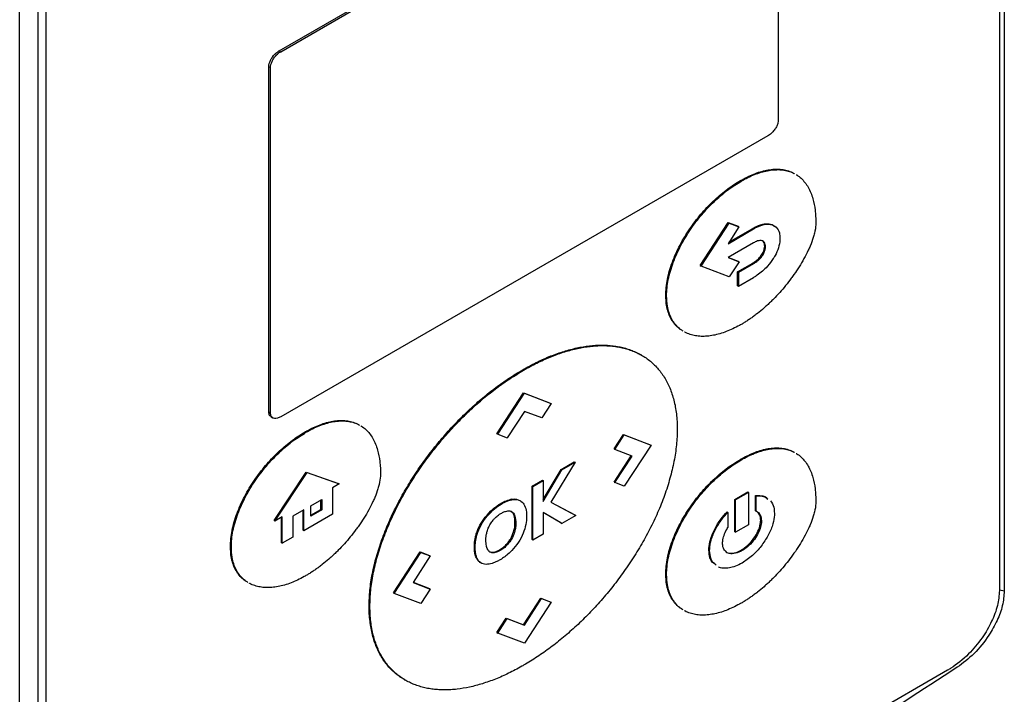
# Model space of a CAD drawing. Extents: x 0.4 to 10.6, y 0.4 to 8.1.
# Drawn here: x 2.5 to 2.6, y 5 to 5.1 of the extents above; entities that cross this region are included whole.
import ezdxf

# ---------------------------------------------------------------- set-up
doc = ezdxf.new("R2010")
doc.units = 0
doc.linetypes.add('SLD-SOLID', pattern=[0])
doc.layers.get('0').update_dxf_attribs({"linetype": 'CONTINUOUS'})

msp = doc.modelspace()

# ---------------------------------------------------------------- linework, layer by layer
at = {"color": 7, "linetype": 'SLD-SOLID'}
for p, q in [((2.63036, 5.14232), (2.63036, 5.00608)), ((2.62984, 5.13953), (2.62984, 5.00612)), ((2.55264, 5.06401), (2.60485, 5.09416)), ((2.55281, 5.06391), (2.60503, 5.09405)), ((2.60614, 5.09363), (2.60614, 5.0566)), ((2.52482, 4.94515), (2.52482, 5.08139)), ((2.52676, 5.08105), (2.52676, 4.94764)), ((2.52765, 4.94713), (2.52765, 5.08054)), ((2.55264, 5.06401), (2.55281, 5.06391)), ((2.55153, 5.02528), (2.55153, 5.0623)), ((2.55153, 5.0623), (2.5517, 5.0622)), ((2.5517, 5.02517), (2.5517, 5.0622)), ((2.60503, 5.05489), (2.55281, 5.02475)), ((2.60208, 5.05008), (2.60217, 5.05003)), ((2.59778, 5.04097), (2.60078, 5.04558)), ((2.59787, 5.04092), (2.60087, 5.04553)), ((2.60192, 5.04513), (2.60075, 5.04332)), ((2.60075, 5.04332), (2.60349, 5.0449)), ((2.60078, 5.04558), (2.60183, 5.04518)), ((2.60078, 5.04558), (2.60087, 5.04553)), ((2.60085, 5.04348), (2.6034, 5.04496)), ((2.60087, 5.04553), (2.60192, 5.04513)), ((2.60183, 5.04518), (2.60192, 5.04513)), ((2.6034, 5.04496), (2.60349, 5.0449)), ((2.60349, 5.04341), (2.60077, 5.04184)), ((2.60468, 5.04307), (2.60477, 5.04302)), ((2.60077, 5.04184), (2.60193, 5.04139)), ((2.60079, 5.04185), (2.60184, 5.04145)), ((2.60438, 5.04215), (2.60447, 5.0421)), ((2.59778, 5.04097), (2.59787, 5.04092)), ((2.60087, 5.03977), (2.59787, 5.04092)), ((2.60193, 5.04139), (2.60087, 5.03977)), ((2.60177, 5.0403), (2.6034, 5.04124)), ((2.60184, 5.04145), (2.60193, 5.04139)), ((2.60186, 5.04025), (2.60349, 5.04119)), ((2.6034, 5.04124), (2.60349, 5.04119)), ((2.60177, 5.03881), (2.60177, 5.0403)), ((2.60186, 5.04025), (2.60177, 5.0403)), ((2.60186, 5.04025), (2.60186, 5.03876)), ((2.60186, 5.03876), (2.60349, 5.0397)), ((2.60177, 5.03881), (2.60186, 5.03876)), ((2.59408, 5.03778), (2.59417, 5.03773)), ((2.5915, 5.03135), (2.59141, 5.0314)), ((2.57875, 5.0298), (2.57884, 5.02975)), ((2.57597, 5.02293), (2.57883, 5.02733)), ((2.57606, 5.02288), (2.57892, 5.02728)), ((2.57883, 5.02733), (2.58169, 5.02623)), ((2.57883, 5.02733), (2.57892, 5.02728)), ((2.57892, 5.02728), (2.58178, 5.02618)), ((2.58178, 5.02618), (2.58078, 5.02463)), ((2.58169, 5.02623), (2.58178, 5.02618)), ((2.55153, 5.02528), (2.5517, 5.02517)), ((2.57893, 5.02534), (2.57707, 5.02249)), ((2.58078, 5.02463), (2.57893, 5.02534)), ((2.55178, 5.02474), (2.55196, 5.02464)), ((2.55551, 5.02309), (2.55542, 5.02314)), ((2.57606, 5.02288), (2.57597, 5.02293)), ((2.57606, 5.02288), (2.57707, 5.02249)), ((2.58853, 5.02131), (2.58954, 5.02286)), ((2.58862, 5.02126), (2.58963, 5.02281)), ((2.58954, 5.02286), (2.59241, 5.02176)), ((2.58954, 5.02286), (2.58963, 5.02281)), ((2.58963, 5.02281), (2.5925, 5.02171)), ((2.5925, 5.02171), (2.58963, 5.01731)), ((2.59241, 5.02176), (2.5925, 5.02171)), ((2.58853, 5.02131), (2.58862, 5.02126)), ((2.58854, 5.01775), (2.59038, 5.02058)), ((2.59048, 5.02054), (2.58862, 5.02126)), ((2.58435, 5.01988), (2.58177, 5.01561)), ((2.58285, 5.01912), (2.58426, 5.01993)), ((2.58294, 5.01907), (2.58435, 5.01988)), ((2.58426, 5.01993), (2.58435, 5.01988)), ((2.58863, 5.0177), (2.59048, 5.02054)), ((2.60208, 5.02019), (2.60217, 5.02014)), ((2.55209, 5.01362), (2.55554, 5.01883)), ((2.55218, 5.01357), (2.55563, 5.01878)), ((2.55554, 5.01883), (2.55899, 5.01761)), ((2.55554, 5.01883), (2.55563, 5.01878)), ((2.55563, 5.01878), (2.55908, 5.01756)), ((2.58095, 5.0159), (2.58285, 5.01912)), ((2.58095, 5.01569), (2.58294, 5.01907)), ((2.58285, 5.01912), (2.58294, 5.01907)), ((2.55908, 5.01756), (2.55836, 5.01714)), ((2.55908, 5.01756), (2.55899, 5.01761)), ((2.57975, 5.01733), (2.58086, 5.01797)), ((2.57984, 5.01728), (2.58095, 5.01792)), ((2.58086, 5.01797), (2.58095, 5.01792)), ((2.58095, 5.01792), (2.58095, 5.01569)), ((2.58854, 5.01775), (2.58863, 5.0177)), ((2.58963, 5.01731), (2.58863, 5.0177)), ((2.55836, 5.01714), (2.55836, 5.01431)), ((2.57975, 5.01159), (2.57975, 5.01733)), ((2.57984, 5.01728), (2.57975, 5.01733)), ((2.57984, 5.01153), (2.57984, 5.01728)), ((2.60147, 5.0159), (2.60286, 5.0167)), ((2.60295, 5.01665), (2.60156, 5.01585)), ((2.60295, 5.01665), (2.60286, 5.0167)), ((2.60295, 5.01665), (2.60295, 5.01318)), ((2.55603, 5.01521), (2.5572, 5.01589)), ((2.55711, 5.01483), (2.55711, 5.01584)), ((2.5572, 5.01589), (2.5572, 5.01478)), ((2.57757, 5.01586), (2.57748, 5.01591)), ((2.57834, 5.01583), (2.57843, 5.01578)), ((2.58177, 5.01561), (2.58434, 5.01423)), ((2.58177, 5.01561), (2.58443, 5.01418)), ((2.60147, 5.01243), (2.60147, 5.0159)), ((2.60147, 5.0159), (2.60156, 5.01585)), ((2.60156, 5.01238), (2.60156, 5.01585)), ((2.60369, 5.01468), (2.60369, 5.01632)), ((2.60369, 5.01632), (2.60378, 5.01627)), ((2.60378, 5.01463), (2.60378, 5.01627)), ((2.55529, 5.01479), (2.55411, 5.01411)), ((2.55521, 5.01259), (2.55521, 5.01474)), ((2.55529, 5.01254), (2.55529, 5.01479)), ((2.55836, 5.01431), (2.55529, 5.01254)), ((2.55603, 5.0141), (2.55603, 5.01521)), ((2.55603, 5.0142), (2.55711, 5.01483)), ((2.5572, 5.01478), (2.55603, 5.0141)), ((2.55711, 5.01483), (2.5572, 5.01478)), ((2.57529, 5.01463), (2.57538, 5.01458)), ((2.57749, 5.01463), (2.57758, 5.01457)), ((2.58293, 5.01332), (2.58095, 5.01451)), ((2.58095, 5.01451), (2.58095, 5.01218)), ((2.58284, 5.01337), (2.58095, 5.0145)), ((2.58434, 5.01423), (2.58443, 5.01418)), ((2.60064, 5.01456), (2.60073, 5.01451)), ((2.60073, 5.01451), (2.60073, 5.01287)), ((2.60369, 5.01468), (2.60378, 5.01463)), ((2.55209, 5.01362), (2.55218, 5.01357)), ((2.55297, 5.01403), (2.55218, 5.01357)), ((2.55289, 5.01125), (2.55289, 5.01398)), ((2.55297, 5.0112), (2.55297, 5.01403)), ((2.55411, 5.01411), (2.55411, 5.01185)), ((2.57791, 5.01337), (2.578, 5.01332)), ((2.58284, 5.01337), (2.58293, 5.01332)), ((2.58443, 5.01418), (2.58293, 5.01332)), ((2.60295, 5.01318), (2.60156, 5.01238)), ((2.60434, 5.01361), (2.60425, 5.01366)), ((2.55521, 5.01259), (2.55529, 5.01254)), ((2.57377, 5.01221), (2.57386, 5.01216)), ((2.57777, 5.01243), (2.57786, 5.01238)), ((2.58095, 5.01218), (2.57984, 5.01153)), ((2.60147, 5.01243), (2.60156, 5.01238)), ((2.55289, 5.01125), (2.55297, 5.0112)), ((2.55411, 5.01185), (2.55297, 5.0112)), ((2.57975, 5.01159), (2.57984, 5.01153)), ((2.54742, 5.01084), (2.54751, 5.01078)), ((2.56488, 5.00587), (2.56774, 5.01028)), ((2.56497, 5.00582), (2.56783, 5.01022)), ((2.56774, 5.01028), (2.56875, 5.00989)), ((2.56774, 5.01028), (2.56783, 5.01022)), ((2.56783, 5.01022), (2.56884, 5.00984)), ((2.57356, 5.01082), (2.57364, 5.01077)), ((2.5756, 5.01023), (2.57568, 5.01018)), ((2.57698, 5.01091), (2.5769, 5.01097)), ((2.59869, 5.01045), (2.59878, 5.0104)), ((2.60225, 5.0104), (2.60216, 5.01045)), ((2.56884, 5.00984), (2.56699, 5.00699)), ((2.56875, 5.00989), (2.56884, 5.00984)), ((2.57372, 5.00975), (2.5738, 5.0097)), ((2.56699, 5.00701), (2.56875, 5.00633)), ((2.56699, 5.00699), (2.56884, 5.00628)), ((2.59408, 5.00789), (2.59417, 5.00784)), ((2.56497, 5.00582), (2.56488, 5.00587)), ((2.56783, 5.00472), (2.56497, 5.00582)), ((2.56884, 5.00628), (2.56783, 5.00472)), ((2.56875, 5.00633), (2.56884, 5.00628)), ((2.57883, 5.00246), (2.58068, 5.00531)), ((2.57892, 5.0024), (2.58077, 5.00526)), ((2.58178, 5.00487), (2.57892, 5.00047)), ((2.58068, 5.00531), (2.58169, 5.00492)), ((2.58068, 5.00531), (2.58077, 5.00526)), ((2.58077, 5.00526), (2.58178, 5.00487)), ((2.58169, 5.00492), (2.58178, 5.00487)), ((2.56228, 5.00447), (2.56237, 5.00442)), ((2.57597, 5.00162), (2.57698, 5.00317)), ((2.57606, 5.00157), (2.57707, 5.00311)), ((2.57698, 5.00317), (2.57883, 5.00246)), ((2.57698, 5.00317), (2.57707, 5.00311)), ((2.57707, 5.00311), (2.57892, 5.0024)), ((2.57597, 5.00162), (2.57606, 5.00157)), ((2.57883, 5.00246), (2.57892, 5.0024)), ((2.57892, 5.00047), (2.57606, 5.00157)), ((2.62429, 4.99758), (2.53321, 4.945)), ((2.56608, 4.99655), (2.56617, 4.9965))]:
    msp.add_line(p, q, dxfattribs=at)
at = {"color": 8, "linetype": 'SLD-SOLID'}
msp.add_line((2.6299, 5.0062), (2.63036, 5.00608), dxfattribs=at)
at = {"color": 7, "linetype": 'SLD-SOLID'}
for points, knots in [([(2.55153, 5.0623), (2.55153, 5.06241), (2.55155, 5.06262), (2.55169, 5.06298), (2.5519, 5.06334), (2.5522, 5.0637), (2.55247, 5.06391), (2.55262, 5.064), (2.55264, 5.06401)], [0, 0, 0, 0, 0.163391, 0.327862, 0.508087, 0.716932, 0.960498, 1, 1, 1, 1]), ([(2.5517, 5.0622), (2.55171, 5.06231), (2.55173, 5.06252), (2.55187, 5.06288), (2.55208, 5.06324), (2.55238, 5.06359), (2.55264, 5.06381), (2.55279, 5.0639), (2.55281, 5.06391)], [0, 0, 0, 0, 0.1633915, 0.3278621, 0.5080875, 0.7169318, 0.9604981, 1, 1, 1, 1]), ([(2.60614, 5.0566), (2.60613, 5.05649), (2.60612, 5.05628), (2.60598, 5.05592), (2.60577, 5.05556), (2.60547, 5.05521), (2.6052, 5.05499), (2.60505, 5.0549), (2.60503, 5.05489)], [0, 0, 0, 0, 0.163391, 0.327862, 0.508087, 0.716932, 0.960498, 1, 1, 1, 1]), ([(2.60208, 5.05008), (2.60214, 5.05011), (2.60243, 5.05028), (2.60321, 5.05068), (2.60415, 5.05104), (2.60506, 5.05124), (2.60572, 5.05132), (2.60636, 5.05131), (2.60696, 5.05121), (2.60745, 5.05106), (2.60771, 5.05091), (2.6078, 5.05086)], [0, 0, 0, 0, 0.028345, 0.141798, 0.369262, 0.482738, 0.596223, 0.709716, 0.823218, 0.936727, 1, 1, 1, 1]), ([(2.60217, 5.05003), (2.60223, 5.05006), (2.60252, 5.05023), (2.6033, 5.05063), (2.60424, 5.05099), (2.60515, 5.05119), (2.60581, 5.05126), (2.60645, 5.05126), (2.60705, 5.05116), (2.60754, 5.05101), (2.6078, 5.05086), (2.60789, 5.05081)], [0, 0, 0, 0, 0.028345, 0.141798, 0.369262, 0.482738, 0.596223, 0.709716, 0.823218, 0.936727, 1, 1, 1, 1]), ([(2.60806, 5.05072), (2.60808, 5.05071), (2.60827, 5.05061), (2.60859, 5.05034), (2.609, 5.0499), (2.60935, 5.04938), (2.60964, 5.04879), (2.60991, 5.04799), (2.61007, 5.04713), (2.61015, 5.04625), (2.61016, 5.04578), (2.61016, 5.04555)], [0, 0, 0, 0, 0.0136473, 0.1312922, 0.2489365, 0.3665766, 0.484209, 0.6018311, 0.7989383, 0.8992527, 1, 1, 1, 1]), ([(2.59408, 5.03778), (2.59408, 5.03785), (2.59408, 5.03819), (2.59414, 5.03884), (2.59429, 5.03974), (2.59454, 5.04066), (2.59486, 5.04158), (2.59526, 5.0425), (2.59571, 5.0434), (2.59623, 5.04427), (2.59678, 5.04511), (2.59738, 5.04591), (2.598, 5.04667), (2.59865, 5.04738), (2.59933, 5.04804), (2.60002, 5.04864), (2.60093, 5.04937), (2.60162, 5.0498), (2.60208, 5.05008)], [0, 0, 0, 0, 0.01546, 0.077417, 0.139374, 0.201324, 0.263264, 0.325193, 0.387111, 0.449019, 0.510919, 0.572813, 0.634702, 0.696586, 0.758467, 0.820346, 0.882222, 1, 1, 1, 1]), ([(2.59417, 5.03773), (2.59417, 5.0378), (2.59417, 5.03814), (2.59422, 5.03879), (2.59438, 5.03969), (2.59463, 5.0406), (2.59495, 5.04153), (2.59535, 5.04245), (2.5958, 5.04334), (2.59631, 5.04422), (2.59687, 5.04506), (2.59746, 5.04586), (2.59809, 5.04661), (2.59874, 5.04733), (2.59942, 5.04799), (2.60011, 5.04859), (2.60102, 5.04932), (2.60171, 5.04975), (2.60217, 5.05003)], [0, 0, 0, 0, 0.01546, 0.077417, 0.139374, 0.201324, 0.263264, 0.325193, 0.387111, 0.449019, 0.510919, 0.572813, 0.634702, 0.696586, 0.758467, 0.820346, 0.882222, 1, 1, 1, 1]), ([(2.61016, 5.04555), (2.61016, 5.04548), (2.61015, 5.04513), (2.61007, 5.0446), (2.60985, 5.04383), (2.60963, 5.04322), (2.60929, 5.04245), (2.6089, 5.04171), (2.60839, 5.04084), (2.60792, 5.04014), (2.60743, 5.03947), (2.60693, 5.03882), (2.60629, 5.03807), (2.60574, 5.03749), (2.60535, 5.03711), (2.60512, 5.03689), (2.60495, 5.03673), (2.60478, 5.03658), (2.60444, 5.03627), (2.60409, 5.03598), (2.60368, 5.03567), (2.60344, 5.03549), (2.60321, 5.03532), (2.60303, 5.0352), (2.60285, 5.03508), (2.60267, 5.03497), (2.60245, 5.03482), (2.60228, 5.03472), (2.60217, 5.03466)], [0, 0, 0, 0, 0.016979, 0.085393, 0.119372, 0.187487, 0.221444, 0.289443, 0.357407, 0.425352, 0.459297, 0.527226, 0.595151, 0.663072, 0.697016, 0.713985, 0.730955, 0.747924, 0.764894, 0.832813, 0.849783, 0.883726, 0.900695, 0.917665, 0.934634, 0.951604, 0.968573, 1, 1, 1, 1]), ([(2.6034, 5.04496), (2.60342, 5.04496), (2.60345, 5.04498), (2.60349, 5.04501), (2.60354, 5.04503), (2.60358, 5.04505), (2.60363, 5.04508), (2.60367, 5.0451), (2.60371, 5.04512), (2.60376, 5.04514), (2.6038, 5.04516), (2.60385, 5.04519), (2.60389, 5.0452), (2.60393, 5.04522), (2.60397, 5.04524), (2.604, 5.04525), (2.60405, 5.04527), (2.60409, 5.04528), (2.60413, 5.0453), (2.60418, 5.04532), (2.60422, 5.04533), (2.60426, 5.04534), (2.6043, 5.04535), (2.60434, 5.04536), (2.60437, 5.04537), (2.60441, 5.04538), (2.60444, 5.04539), (2.60447, 5.0454), (2.60451, 5.04541), (2.60454, 5.04541), (2.60458, 5.04542), (2.60463, 5.04543), (2.60477, 5.04545), (2.60502, 5.04546), (2.60532, 5.04541), (2.60556, 5.04534), (2.60565, 5.04523), (2.60568, 5.0452)], [0, 0, 0, 0, 0.0174898, 0.0349796, 0.0524694, 0.0699592, 0.0874491, 0.1049389, 0.1224287, 0.1399186, 0.1574084, 0.1748983, 0.1923882, 0.209878, 0.2186229, 0.2361128, 0.2536027, 0.2710926, 0.2885825, 0.3060724, 0.3235623, 0.3410523, 0.3585422, 0.3672871, 0.384777, 0.402267, 0.4110119, 0.4285019, 0.4372467, 0.4547367, 0.4722267, 0.4809716, 0.5159545, 0.6561402, 0.7963734, 0.9366547, 1, 1, 1, 1]), ([(2.60349, 5.0449), (2.60355, 5.04494), (2.60385, 5.04511), (2.60448, 5.04537), (2.60528, 5.04546), (2.60593, 5.04514), (2.60627, 5.04459), (2.60631, 5.04411), (2.60632, 5.04392)], [0, 0, 0, 0, 0.0443145, 0.2223209, 0.4739812, 0.6720996, 0.8710321, 1, 1, 1, 1]), ([(2.60632, 5.04392), (2.60632, 5.04385), (2.60631, 5.04352), (2.60618, 5.04288), (2.60589, 5.04219), (2.60566, 5.04182), (2.6056, 5.04172)], [0, 0, 0, 0, 0.101862, 0.476321, 0.85022, 1, 1, 1, 1]), ([(2.60477, 5.04302), (2.60476, 5.04308), (2.60475, 5.04327), (2.60465, 5.0435), (2.60444, 5.04365), (2.60411, 5.04368), (2.60378, 5.04357), (2.60355, 5.04344), (2.60349, 5.04341)], [0, 0, 0, 0, 0.100064, 0.272688, 0.445594, 0.621417, 0.897405, 1, 1, 1, 1]), ([(2.60438, 5.04215), (2.60443, 5.04222), (2.60454, 5.04241), (2.60465, 5.04274), (2.60467, 5.04296), (2.60468, 5.04307)], [0, 0, 0, 0, 0.244524, 0.631532, 1, 1, 1, 1]), ([(2.60468, 5.04307), (2.60467, 5.04314), (2.60466, 5.04332), (2.60457, 5.04353), (2.60445, 5.0436), (2.6044, 5.04363)], [0, 0, 0, 0, 0.254114, 0.692498, 1, 1, 1, 1]), ([(2.60447, 5.0421), (2.60452, 5.04217), (2.60463, 5.04236), (2.60474, 5.04269), (2.60476, 5.04291), (2.60477, 5.04302)], [0, 0, 0, 0, 0.244524, 0.631532, 1, 1, 1, 1]), ([(2.6034, 5.04124), (2.60341, 5.04125), (2.60343, 5.04126), (2.60345, 5.04127), (2.60347, 5.04128), (2.60349, 5.0413), (2.60351, 5.04131), (2.60353, 5.04132), (2.60355, 5.04133), (2.60357, 5.04135), (2.60359, 5.04136), (2.60361, 5.04137), (2.60363, 5.04138), (2.60364, 5.0414), (2.60366, 5.04141), (2.60368, 5.04142), (2.60373, 5.04145), (2.60378, 5.04149), (2.60383, 5.04153), (2.60385, 5.04155), (2.60387, 5.04157), (2.60389, 5.04158), (2.6039, 5.0416), (2.60392, 5.04161), (2.60393, 5.04162), (2.60395, 5.04163), (2.60399, 5.04167), (2.60414, 5.04182), (2.60428, 5.042), (2.60438, 5.04215)], [0, 0, 0, 0, 0.021331, 0.042663, 0.063994, 0.085325, 0.106657, 0.127988, 0.138653, 0.159985, 0.181316, 0.191982, 0.213313, 0.234645, 0.24531, 0.266642, 0.287973, 0.373321, 0.415987, 0.437318, 0.447984, 0.469315, 0.479981, 0.501313, 0.511978, 0.522644, 0.543976, 0.629344, 1, 1, 1, 1]), ([(2.60349, 5.04119), (2.60355, 5.04123), (2.60371, 5.04132), (2.60402, 5.04155), (2.6043, 5.04183), (2.60444, 5.04205), (2.60447, 5.0421)], [0, 0, 0, 0, 0.170873, 0.461503, 0.888379, 1, 1, 1, 1]), ([(2.6056, 5.04172), (2.60555, 5.04165), (2.60532, 5.04129), (2.60473, 5.04058), (2.60403, 5.04002), (2.60358, 5.03975), (2.60349, 5.0397)], [0, 0, 0, 0, 0.078884, 0.397212, 0.884416, 1, 1, 1, 1]), ([(2.59586, 5.03399), (2.59576, 5.03405), (2.59549, 5.03422), (2.59511, 5.03458), (2.59474, 5.03506), (2.59444, 5.03564), (2.59426, 5.0362), (2.59412, 5.03689), (2.5941, 5.0374), (2.59408, 5.03778)], [0, 0, 0, 0, 0.093596, 0.247215, 0.400861, 0.554535, 0.708234, 0.784974, 1, 1, 1, 1]), ([(2.59595, 5.03394), (2.59584, 5.034), (2.59558, 5.03416), (2.5952, 5.03452), (2.59483, 5.03501), (2.59453, 5.03559), (2.59435, 5.03615), (2.59421, 5.03684), (2.59418, 5.03735), (2.59417, 5.03773)], [0, 0, 0, 0, 0.093596, 0.247215, 0.400861, 0.554535, 0.708234, 0.784974, 1, 1, 1, 1]), ([(2.60217, 5.03466), (2.60211, 5.03463), (2.60181, 5.03446), (2.60104, 5.03406), (2.60009, 5.0337), (2.59918, 5.03348), (2.59851, 5.03339), (2.59787, 5.03337), (2.59725, 5.03343), (2.59667, 5.03358), (2.59629, 5.03372), (2.59611, 5.03384), (2.5961, 5.03384)], [0, 0, 0, 0, 0.0267545, 0.1338409, 0.3484862, 0.4555821, 0.5626825, 0.6697886, 0.7769017, 0.884024, 0.9911577, 1, 1, 1, 1]), ([(2.57875, 5.0298), (2.57881, 5.02984), (2.5791, 5.03001), (2.57988, 5.03043), (2.58082, 5.03089), (2.58177, 5.03128), (2.58247, 5.03155), (2.58317, 5.03178), (2.58386, 5.03198), (2.58477, 5.0322), (2.58567, 5.03235), (2.58654, 5.03243), (2.58719, 5.03245), (2.58782, 5.03243), (2.58844, 5.03237), (2.58904, 5.03228), (2.58962, 5.03215), (2.59019, 5.03197), (2.59073, 5.03175), (2.59114, 5.03156), (2.59136, 5.03143), (2.59141, 5.0314)], [0, 0, 0, 0, 0.012779, 0.063901, 0.166195, 0.217318, 0.268441, 0.319564, 0.370688, 0.421811, 0.524117, 0.575241, 0.626366, 0.677491, 0.728616, 0.779742, 0.830869, 0.881996, 0.933124, 0.984252, 1, 1, 1, 1]), ([(2.57884, 5.02975), (2.5789, 5.02978), (2.57919, 5.02996), (2.57997, 5.03038), (2.58091, 5.03084), (2.58186, 5.03123), (2.58256, 5.0315), (2.58326, 5.03173), (2.58395, 5.03193), (2.58486, 5.03215), (2.58576, 5.0323), (2.58663, 5.03237), (2.58728, 5.0324), (2.58791, 5.03238), (2.58853, 5.03232), (2.58913, 5.03223), (2.58971, 5.03209), (2.59028, 5.03192), (2.59082, 5.0317), (2.59135, 5.03145), (2.59185, 5.03115), (2.59232, 5.03081), (2.59277, 5.03042), (2.59318, 5.02999), (2.59357, 5.02952), (2.59392, 5.02901), (2.59424, 5.02845), (2.59451, 5.02785), (2.59475, 5.02722), (2.59495, 5.02654), (2.59511, 5.02582), (2.59522, 5.02507), (2.59529, 5.02427), (2.5953, 5.02371), (2.5953, 5.02343)], [0, 0, 0, 0, 0.007503, 0.037522, 0.097587, 0.127606, 0.157624, 0.187643, 0.217662, 0.247681, 0.307753, 0.337772, 0.367792, 0.397811, 0.427832, 0.457852, 0.487872, 0.517893, 0.547915, 0.577937, 0.607959, 0.637982, 0.668005, 0.698029, 0.728053, 0.758078, 0.788104, 0.81813, 0.848157, 0.878184, 0.908212, 0.93824, 0.969057, 1, 1, 1, 1]), ([(2.56228, 5.00447), (2.56228, 5.00454), (2.56228, 5.00489), (2.56231, 5.00552), (2.56238, 5.00638), (2.5625, 5.00726), (2.56267, 5.00816), (2.56287, 5.00907), (2.56312, 5.00998), (2.56341, 5.0109), (2.56373, 5.01182), (2.56409, 5.01274), (2.56448, 5.01366), (2.5649, 5.01456), (2.56535, 5.01546), (2.56583, 5.01635), (2.56634, 5.01722), (2.56686, 5.01808), (2.56741, 5.01892), (2.56798, 5.01975), (2.56857, 5.02055), (2.56918, 5.02134), (2.5698, 5.0221), (2.57043, 5.02284), (2.57108, 5.02356), (2.57196, 5.02449), (2.57286, 5.02537), (2.57377, 5.0262), (2.57446, 5.02679), (2.57516, 5.02736), (2.57586, 5.0279), (2.57657, 5.02841), (2.57753, 5.02907), (2.57826, 5.02951), (2.57875, 5.0298)], [0, 0, 0, 0, 0.007504, 0.037532, 0.06756, 0.097588, 0.127616, 0.157643, 0.187671, 0.217697, 0.247723, 0.277749, 0.307774, 0.337798, 0.367822, 0.397845, 0.427868, 0.45789, 0.487911, 0.517933, 0.547954, 0.577975, 0.607995, 0.638015, 0.668035, 0.698055, 0.758128, 0.788147, 0.818167, 0.848186, 0.878204, 0.908223, 0.938242, 1, 1, 1, 1]), ([(2.56237, 5.00442), (2.56237, 5.00449), (2.56237, 5.00483), (2.5624, 5.00547), (2.56247, 5.00633), (2.56259, 5.00721), (2.56276, 5.00811), (2.56296, 5.00902), (2.56321, 5.00993), (2.56349, 5.01085), (2.56382, 5.01177), (2.56418, 5.01269), (2.56457, 5.0136), (2.56499, 5.01451), (2.56544, 5.01541), (2.56592, 5.0163), (2.56643, 5.01717), (2.56695, 5.01803), (2.5675, 5.01887), (2.56807, 5.0197), (2.56866, 5.0205), (2.56927, 5.02129), (2.56989, 5.02205), (2.57052, 5.02279), (2.57117, 5.02351), (2.57205, 5.02444), (2.57294, 5.02532), (2.57386, 5.02615), (2.57455, 5.02674), (2.57525, 5.02731), (2.57595, 5.02785), (2.57666, 5.02836), (2.57762, 5.02902), (2.57835, 5.02946), (2.57884, 5.02975)], [0, 0, 0, 0, 0.007504, 0.037532, 0.06756, 0.097588, 0.127616, 0.157643, 0.187671, 0.217697, 0.247723, 0.277749, 0.307774, 0.337798, 0.367822, 0.397845, 0.427868, 0.45789, 0.487911, 0.517933, 0.547954, 0.577975, 0.607995, 0.638015, 0.668035, 0.698055, 0.758128, 0.788147, 0.818167, 0.848186, 0.878204, 0.908223, 0.938242, 1, 1, 1, 1]), ([(2.55179, 5.02476), (2.55176, 5.02477), (2.55165, 5.02482), (2.55155, 5.025), (2.55153, 5.0252), (2.55153, 5.02528)], [0, 0, 0, 0, 0.18224, 0.693541, 1, 1, 1, 1]), ([(2.55281, 5.02475), (2.55269, 5.02469), (2.55245, 5.02457), (2.55213, 5.02456), (2.55187, 5.02467), (2.55172, 5.0249), (2.55171, 5.0251), (2.5517, 5.02517)], [0, 0, 0, 0, 0.225737, 0.451847, 0.661948, 0.873314, 1, 1, 1, 1]), ([(2.55542, 5.02314), (2.55548, 5.02317), (2.55577, 5.02334), (2.55655, 5.02374), (2.55749, 5.02409), (2.5584, 5.0243), (2.55906, 5.02437), (2.5597, 5.02436), (2.5603, 5.02426), (2.56079, 5.02412), (2.56105, 5.02397), (2.56114, 5.02392)], [0, 0, 0, 0, 0.028345, 0.141798, 0.369262, 0.482738, 0.596223, 0.709716, 0.823218, 0.936727, 1, 1, 1, 1]), ([(2.55551, 5.02309), (2.55557, 5.02312), (2.55586, 5.02329), (2.55664, 5.02369), (2.55758, 5.02404), (2.55849, 5.02425), (2.55915, 5.02432), (2.55979, 5.02431), (2.56039, 5.02421), (2.56087, 5.02407), (2.56114, 5.02392), (2.56123, 5.02387)], [0, 0, 0, 0, 0.028345, 0.141798, 0.369262, 0.482738, 0.596223, 0.709716, 0.823218, 0.936727, 1, 1, 1, 1]), ([(2.5614, 5.02378), (2.56142, 5.02377), (2.56161, 5.02367), (2.56193, 5.0234), (2.56234, 5.02296), (2.56269, 5.02244), (2.56297, 5.02185), (2.56325, 5.02104), (2.56341, 5.02018), (2.56349, 5.0193), (2.5635, 5.01884), (2.5635, 5.01861)], [0, 0, 0, 0, 0.013647, 0.131292, 0.248936, 0.366577, 0.484209, 0.601831, 0.798938, 0.899253, 1, 1, 1, 1]), ([(2.54742, 5.01084), (2.54742, 5.0109), (2.54742, 5.01125), (2.54747, 5.0119), (2.54763, 5.0128), (2.54788, 5.01371), (2.5482, 5.01464), (2.5486, 5.01555), (2.54905, 5.01645), (2.54956, 5.01733), (2.55012, 5.01816), (2.55071, 5.01897), (2.55134, 5.01972), (2.55199, 5.02043), (2.55267, 5.0211), (2.55336, 5.0217), (2.55427, 5.02243), (2.55496, 5.02286), (2.55542, 5.02314)], [0, 0, 0, 0, 0.01546, 0.077417, 0.139374, 0.201324, 0.263264, 0.325193, 0.387111, 0.449019, 0.510919, 0.572813, 0.634702, 0.696586, 0.758467, 0.820346, 0.882222, 1, 1, 1, 1]), ([(2.54751, 5.01078), (2.54751, 5.01085), (2.54751, 5.0112), (2.54756, 5.01185), (2.54772, 5.01274), (2.54797, 5.01366), (2.54829, 5.01459), (2.54869, 5.0155), (2.54914, 5.0164), (2.54965, 5.01727), (2.55021, 5.01811), (2.5508, 5.01891), (2.55143, 5.01967), (2.55208, 5.02038), (2.55276, 5.02104), (2.55345, 5.02165), (2.55436, 5.02238), (2.55505, 5.0228), (2.55551, 5.02309)], [0, 0, 0, 0, 0.01546, 0.077417, 0.139374, 0.201324, 0.263264, 0.325193, 0.387111, 0.449019, 0.510919, 0.572813, 0.634702, 0.696586, 0.758467, 0.820346, 0.882222, 1, 1, 1, 1]), ([(2.5953, 5.02343), (2.5953, 5.02337), (2.5953, 5.02302), (2.59528, 5.02239), (2.5952, 5.02153), (2.59508, 5.02064), (2.59492, 5.01975), (2.59471, 5.01884), (2.59446, 5.01793), (2.59418, 5.01701), (2.59386, 5.01608), (2.5935, 5.01517), (2.59311, 5.01425), (2.59268, 5.01334), (2.59223, 5.01245), (2.59175, 5.01156), (2.59125, 5.01069), (2.59072, 5.00983), (2.59017, 5.00899), (2.5896, 5.00816), (2.58901, 5.00736), (2.58841, 5.00657), (2.58779, 5.00581), (2.58715, 5.00506), (2.58651, 5.00435), (2.58563, 5.00342), (2.58473, 5.00254), (2.58381, 5.00171), (2.58312, 5.00112), (2.58242, 5.00055), (2.58172, 5.00001), (2.58101, 4.99949), (2.58005, 4.99884), (2.57933, 4.9984), (2.57884, 4.99811)], [0, 0, 0, 0, 0.007504, 0.037531, 0.067559, 0.097587, 0.127614, 0.157642, 0.187668, 0.217695, 0.247721, 0.277746, 0.30777, 0.337794, 0.367818, 0.39784, 0.427863, 0.457884, 0.487906, 0.517927, 0.547948, 0.577968, 0.607988, 0.638008, 0.668027, 0.698047, 0.75812, 0.788138, 0.818157, 0.848176, 0.878194, 0.908213, 0.938231, 1, 1, 1, 1]), ([(2.60208, 5.02019), (2.60214, 5.02023), (2.60243, 5.02039), (2.60321, 5.02079), (2.60415, 5.02115), (2.60506, 5.02135), (2.60572, 5.02143), (2.60636, 5.02142), (2.60696, 5.02132), (2.60745, 5.02117), (2.60771, 5.02102), (2.6078, 5.02097)], [0, 0, 0, 0, 0.028344, 0.141797, 0.369258, 0.482733, 0.596217, 0.709709, 0.823209, 0.936717, 1, 1, 1, 1]), ([(2.60217, 5.02014), (2.60223, 5.02017), (2.60252, 5.02034), (2.6033, 5.02074), (2.60424, 5.0211), (2.60515, 5.0213), (2.60581, 5.02137), (2.60645, 5.02137), (2.60705, 5.02127), (2.60754, 5.02112), (2.6078, 5.02097), (2.60789, 5.02092)], [0, 0, 0, 0, 0.028344, 0.141797, 0.369258, 0.482733, 0.596217, 0.709709, 0.823209, 0.936717, 1, 1, 1, 1]), ([(2.60806, 5.02083), (2.60808, 5.02082), (2.60827, 5.02072), (2.60859, 5.02045), (2.609, 5.02001), (2.60935, 5.01949), (2.60964, 5.0189), (2.60991, 5.0181), (2.61007, 5.01724), (2.61015, 5.01636), (2.61016, 5.01589), (2.61016, 5.01566)], [0, 0, 0, 0, 0.0136377, 0.1312858, 0.2489333, 0.3665765, 0.4842121, 0.6018374, 0.7989416, 0.8992544, 1, 1, 1, 1]), ([(2.59408, 5.00789), (2.59408, 5.00796), (2.59408, 5.0083), (2.59414, 5.00895), (2.59429, 5.00985), (2.59454, 5.01077), (2.59486, 5.01169), (2.59526, 5.01261), (2.59571, 5.01351), (2.59623, 5.01438), (2.59678, 5.01522), (2.59738, 5.01602), (2.598, 5.01678), (2.59865, 5.01749), (2.59933, 5.01815), (2.60002, 5.01876), (2.60093, 5.01948), (2.60162, 5.01991), (2.60208, 5.02019)], [0, 0, 0, 0, 0.01546, 0.077418, 0.139375, 0.201326, 0.263266, 0.325196, 0.387114, 0.449023, 0.510924, 0.572818, 0.634707, 0.696592, 0.758474, 0.820353, 0.88223, 1, 1, 1, 1]), ([(2.59417, 5.00784), (2.59417, 5.00791), (2.59417, 5.00825), (2.59422, 5.0089), (2.59438, 5.0098), (2.59463, 5.01072), (2.59495, 5.01164), (2.59535, 5.01256), (2.5958, 5.01346), (2.59631, 5.01433), (2.59687, 5.01517), (2.59746, 5.01597), (2.59809, 5.01673), (2.59874, 5.01744), (2.59942, 5.0181), (2.60011, 5.0187), (2.60102, 5.01943), (2.60171, 5.01986), (2.60217, 5.02014)], [0, 0, 0, 0, 0.01546, 0.077418, 0.139375, 0.201326, 0.263266, 0.325196, 0.387114, 0.449023, 0.510924, 0.572818, 0.634707, 0.696592, 0.758474, 0.820353, 0.88223, 1, 1, 1, 1]), ([(2.5635, 5.01861), (2.5635, 5.01854), (2.56349, 5.01819), (2.5634, 5.01766), (2.56319, 5.01689), (2.56297, 5.01627), (2.56263, 5.01551), (2.56224, 5.01476), (2.56173, 5.01389), (2.56126, 5.0132), (2.56077, 5.01252), (2.56027, 5.01187), (2.55963, 5.01113), (2.55908, 5.01055), (2.55869, 5.01016), (2.55846, 5.00995), (2.55829, 5.00979), (2.55812, 5.00963), (2.55778, 5.00933), (2.55743, 5.00904), (2.55702, 5.00872), (2.55678, 5.00855), (2.55655, 5.00838), (2.55637, 5.00826), (2.55619, 5.00814), (2.55601, 5.00802), (2.55578, 5.00788), (2.55562, 5.00778), (2.55551, 5.00772)], [0, 0, 0, 0, 0.016979, 0.085393, 0.119372, 0.187487, 0.221444, 0.289443, 0.357407, 0.425352, 0.459297, 0.527226, 0.595151, 0.663072, 0.697016, 0.713985, 0.730955, 0.747924, 0.764894, 0.832813, 0.849783, 0.883726, 0.900695, 0.917665, 0.934634, 0.951604, 0.968573, 1, 1, 1, 1]), ([(2.57529, 5.01463), (2.57535, 5.01469), (2.57563, 5.01495), (2.57615, 5.01534), (2.57683, 5.01573), (2.57727, 5.01585), (2.57748, 5.01591)], [0, 0, 0, 0, 0.080097, 0.402127, 0.696098, 1, 1, 1, 1]), ([(2.57538, 5.01458), (2.57544, 5.01463), (2.57572, 5.0149), (2.57624, 5.01528), (2.57692, 5.01568), (2.57735, 5.0158), (2.57757, 5.01586)], [0, 0, 0, 0, 0.080097, 0.402127, 0.696098, 1, 1, 1, 1]), ([(2.57748, 5.01591), (2.57754, 5.01592), (2.57771, 5.01595), (2.57801, 5.01595), (2.57822, 5.01588), (2.57834, 5.01583)], [0, 0, 0, 0, 0.179305, 0.538677, 1, 1, 1, 1]), ([(2.57757, 5.01586), (2.57763, 5.01587), (2.5778, 5.0159), (2.5781, 5.0159), (2.57831, 5.01583), (2.57843, 5.01578)], [0, 0, 0, 0, 0.1793047, 0.5386766, 1, 1, 1, 1]), ([(2.57843, 5.01578), (2.57847, 5.01576), (2.57869, 5.01564), (2.57898, 5.01527), (2.57914, 5.01466), (2.57915, 5.01423), (2.57916, 5.01407)], [0, 0, 0, 0, 0.087492, 0.442001, 0.795458, 1, 1, 1, 1]), ([(2.61016, 5.01566), (2.61016, 5.01559), (2.61015, 5.01524), (2.61007, 5.01471), (2.60985, 5.01394), (2.60963, 5.01333), (2.60929, 5.01257), (2.6089, 5.01182), (2.60839, 5.01095), (2.60792, 5.01025), (2.60743, 5.00958), (2.60693, 5.00893), (2.60629, 5.00819), (2.60574, 5.0076), (2.60535, 5.00722), (2.60512, 5.007), (2.60495, 5.00684), (2.60478, 5.00669), (2.60444, 5.00638), (2.60409, 5.00609), (2.60368, 5.00578), (2.60344, 5.0056), (2.60321, 5.00543), (2.60303, 5.00531), (2.60285, 5.00519), (2.60267, 5.00508), (2.60245, 5.00493), (2.60228, 5.00483), (2.60217, 5.00477)], [0, 0, 0, 0, 0.016979, 0.085393, 0.119373, 0.187488, 0.221446, 0.289445, 0.35741, 0.425356, 0.459301, 0.527231, 0.595156, 0.663078, 0.697022, 0.713991, 0.730961, 0.747931, 0.7649, 0.83282, 0.84979, 0.883734, 0.900703, 0.917673, 0.934643, 0.951612, 0.968582, 1, 1, 1, 1]), ([(2.60369, 5.01632), (2.60375, 5.01632), (2.60402, 5.01635), (2.60442, 5.01629), (2.6048, 5.01618), (2.60492, 5.01604), (2.60495, 5.01601)], [0, 0, 0, 0, 0.114461, 0.574391, 0.913224, 1, 1, 1, 1]), ([(2.60378, 5.01627), (2.60384, 5.01627), (2.60411, 5.01629), (2.60458, 5.01627), (2.60488, 5.01604), (2.60503, 5.01592)], [0, 0, 0, 0, 0.1136, 0.570075, 1, 1, 1, 1]), ([(2.6053, 5.01575), (2.60544, 5.01554), (2.60568, 5.01518), (2.60571, 5.01463), (2.60572, 5.01441)], [0, 0, 0, 0, 0.585106, 1, 1, 1, 1]), ([(2.57377, 5.01221), (2.5738, 5.01229), (2.57393, 5.01268), (2.57419, 5.01322), (2.57467, 5.01397), (2.57504, 5.01436), (2.57529, 5.01463)], [0, 0, 0, 0, 0.085854, 0.432914, 0.604985, 1, 1, 1, 1]), ([(2.57386, 5.01216), (2.57389, 5.01224), (2.57402, 5.01262), (2.57435, 5.01332), (2.57487, 5.01406), (2.57524, 5.01443), (2.57538, 5.01458)], [0, 0, 0, 0, 0.085835, 0.432816, 0.779627, 1, 1, 1, 1]), ([(2.57579, 5.01392), (2.57585, 5.01397), (2.57596, 5.01408), (2.57616, 5.01424), (2.57631, 5.01433), (2.5764, 5.01439)], [0, 0, 0, 0, 0.289137, 0.578247, 1, 1, 1, 1]), ([(2.5764, 5.01439), (2.57646, 5.01442), (2.57662, 5.01451), (2.57696, 5.01465), (2.57732, 5.0147), (2.57751, 5.01461), (2.57758, 5.01457)], [0, 0, 0, 0, 0.138456, 0.394313, 0.786117, 1, 1, 1, 1]), ([(2.57791, 5.01337), (2.5779, 5.01366), (2.57788, 5.01407), (2.57769, 5.01446), (2.57755, 5.01457), (2.57749, 5.01463)], [0, 0, 0, 0, 0.544386, 0.778526, 1, 1, 1, 1]), ([(2.57758, 5.01457), (2.57762, 5.01455), (2.57776, 5.01444), (2.57796, 5.01405), (2.57799, 5.01359), (2.578, 5.01332)], [0, 0, 0, 0, 0.127516, 0.472868, 1, 1, 1, 1]), ([(2.59869, 5.01045), (2.59869, 5.01052), (2.5987, 5.01087), (2.59884, 5.01164), (2.59929, 5.01273), (2.59993, 5.01376), (2.60042, 5.01431), (2.60064, 5.01456)], [0, 0, 0, 0, 0.0521219, 0.2628234, 0.523958, 0.7881891, 1, 1, 1, 1]), ([(2.59878, 5.0104), (2.59878, 5.01047), (2.59879, 5.01082), (2.59893, 5.01158), (2.59938, 5.01268), (2.60002, 5.0137), (2.60051, 5.01426), (2.60073, 5.01451)], [0, 0, 0, 0, 0.0521219, 0.2628234, 0.523958, 0.7881891, 1, 1, 1, 1]), ([(2.60572, 5.01441), (2.60572, 5.01434), (2.60572, 5.01399), (2.60561, 5.01341), (2.60531, 5.01252), (2.6049, 5.01174), (2.6044, 5.01101), (2.60393, 5.01043), (2.60322, 5.00971), (2.60263, 5.00932), (2.60225, 5.00907)], [0, 0, 0, 0, 0.035708, 0.180029, 0.269469, 0.449924, 0.547837, 0.64571, 0.775477, 1, 1, 1, 1]), ([(2.60425, 5.01366), (2.60425, 5.01372), (2.60424, 5.01398), (2.60411, 5.01434), (2.60389, 5.01458), (2.60373, 5.01466), (2.60369, 5.01468)], [0, 0, 0, 0, 0.134776, 0.506814, 0.882503, 1, 1, 1, 1]), ([(2.60378, 5.01463), (2.60382, 5.01461), (2.60401, 5.01451), (2.60427, 5.01423), (2.60431, 5.01381), (2.60434, 5.01361)], [0, 0, 0, 0, 0.134915, 0.566092, 1, 1, 1, 1]), ([(2.57493, 5.01246), (2.57495, 5.01254), (2.575, 5.01269), (2.57512, 5.01297), (2.57522, 5.01315), (2.57528, 5.01327)], [0, 0, 0, 0, 0.281612, 0.563171, 1, 1, 1, 1]), ([(2.57528, 5.01327), (2.57533, 5.01334), (2.57542, 5.01348), (2.57559, 5.0137), (2.57572, 5.01384), (2.57579, 5.01392)], [0, 0, 0, 0, 0.299198, 0.598298, 1, 1, 1, 1]), ([(2.57916, 5.01407), (2.57916, 5.014), (2.57915, 5.01365), (2.57905, 5.01297), (2.57871, 5.012), (2.57813, 5.01103), (2.57736, 5.01015), (2.57673, 5.00966), (2.57637, 5.00945), (2.57632, 5.00942)], [0, 0, 0, 0, 0.041378, 0.208281, 0.375602, 0.561475, 0.7505, 0.968471, 1, 1, 1, 1]), ([(2.57777, 5.01243), (2.57782, 5.01259), (2.5779, 5.01291), (2.57791, 5.01321), (2.57791, 5.01337)], [0, 0, 0, 0, 0.472791, 1, 1, 1, 1]), ([(2.578, 5.01332), (2.578, 5.01325), (2.578, 5.01307), (2.57796, 5.01275), (2.5779, 5.01251), (2.57786, 5.01238)], [0, 0, 0, 0, 0.234667, 0.612263, 1, 1, 1, 1]), ([(2.60216, 5.01045), (2.60222, 5.01049), (2.60252, 5.01067), (2.60306, 5.01112), (2.60366, 5.01186), (2.60407, 5.01267), (2.60423, 5.01327), (2.60424, 5.01358), (2.60425, 5.01366)], [0, 0, 0, 0, 0.0596376, 0.3006678, 0.5424021, 0.737411, 0.933437, 1, 1, 1, 1]), ([(2.60434, 5.01361), (2.60433, 5.01354), (2.60433, 5.01327), (2.6042, 5.01276), (2.6039, 5.01208), (2.60344, 5.0114), (2.60286, 5.0108), (2.60245, 5.01053), (2.60225, 5.0104)], [0, 0, 0, 0, 0.059657, 0.226079, 0.394188, 0.583721, 0.805129, 1, 1, 1, 1]), ([(2.57356, 5.01082), (2.57356, 5.01089), (2.57356, 5.0111), (2.57359, 5.01143), (2.57366, 5.01183), (2.57374, 5.01208), (2.57377, 5.01221)], [0, 0, 0, 0, 0.158325, 0.475425, 0.735771, 1, 1, 1, 1]), ([(2.57364, 5.01077), (2.57365, 5.01084), (2.57365, 5.01105), (2.57368, 5.01138), (2.57375, 5.01178), (2.57382, 5.01203), (2.57386, 5.01216)], [0, 0, 0, 0, 0.158325, 0.475425, 0.735771, 1, 1, 1, 1]), ([(2.5748, 5.01154), (2.5748, 5.01161), (2.5748, 5.01179), (2.57483, 5.01209), (2.5749, 5.01234), (2.57493, 5.01246)], [0, 0, 0, 0, 0.237276, 0.613941, 1, 1, 1, 1]), ([(2.5769, 5.01097), (2.57699, 5.01107), (2.57718, 5.01127), (2.57752, 5.01176), (2.57767, 5.01216), (2.57777, 5.01243)], [0, 0, 0, 0, 0.254803, 0.499653, 1, 1, 1, 1]), ([(2.57786, 5.01238), (2.57784, 5.0123), (2.57774, 5.012), (2.57747, 5.01146), (2.57715, 5.0111), (2.57698, 5.01091)], [0, 0, 0, 0, 0.144067, 0.562634, 1, 1, 1, 1]), ([(2.60017, 5.0112), (2.60017, 5.01127), (2.60018, 5.01154), (2.60031, 5.01204), (2.60053, 5.01254), (2.60069, 5.0128), (2.60073, 5.01287)], [0, 0, 0, 0, 0.134577, 0.506089, 0.881248, 1, 1, 1, 1]), ([(2.5749, 5.01075), (2.57488, 5.01081), (2.57484, 5.01095), (2.5748, 5.01121), (2.5748, 5.01143), (2.5748, 5.01154)], [0, 0, 0, 0, 0.240096, 0.617531, 1, 1, 1, 1]), ([(2.60059, 5.01028), (2.60051, 5.01033), (2.6003, 5.01047), (2.60019, 5.01083), (2.60017, 5.01113), (2.60017, 5.0112)], [0, 0, 0, 0, 0.293016, 0.820789, 1, 1, 1, 1]), ([(2.5492, 5.00705), (2.54909, 5.00711), (2.54883, 5.00727), (2.54845, 5.00763), (2.54808, 5.00812), (2.54778, 5.0087), (2.5476, 5.00926), (2.54746, 5.00995), (2.54743, 5.01046), (2.54742, 5.01084)], [0, 0, 0, 0, 0.093596, 0.247215, 0.400861, 0.554535, 0.708234, 0.784974, 1, 1, 1, 1]), ([(2.54929, 5.007), (2.54918, 5.00706), (2.54892, 5.00722), (2.54854, 5.00758), (2.54817, 5.00807), (2.54787, 5.00865), (2.54769, 5.0092), (2.54755, 5.0099), (2.54752, 5.01041), (2.54751, 5.01078)], [0, 0, 0, 0, 0.093596, 0.247215, 0.400861, 0.554535, 0.708234, 0.784974, 1, 1, 1, 1]), ([(2.57372, 5.00975), (2.5737, 5.0098), (2.57364, 5.00997), (2.57357, 5.01032), (2.57356, 5.01064), (2.57356, 5.01082)], [0, 0, 0, 0, 0.174265, 0.523318, 1, 1, 1, 1]), ([(2.5738, 5.0097), (2.57379, 5.00975), (2.57373, 5.00992), (2.57366, 5.01026), (2.57365, 5.01058), (2.57364, 5.01077)], [0, 0, 0, 0, 0.174265, 0.523318, 1, 1, 1, 1]), ([(2.5752, 5.01029), (2.57516, 5.01033), (2.57508, 5.01039), (2.57498, 5.01053), (2.57493, 5.01067), (2.5749, 5.01075)], [0, 0, 0, 0, 0.285869, 0.571793, 1, 1, 1, 1]), ([(2.57511, 5.01034), (2.57518, 5.0103), (2.57532, 5.01022), (2.5755, 5.01023), (2.5756, 5.01023)], [0, 0, 0, 0, 0.489629, 1, 1, 1, 1]), ([(2.57568, 5.01018), (2.57563, 5.01018), (2.57552, 5.01017), (2.57535, 5.0102), (2.57525, 5.01026), (2.5752, 5.01029)], [0, 0, 0, 0, 0.297845, 0.595768, 1, 1, 1, 1]), ([(2.5756, 5.01023), (2.5758, 5.01028), (2.57623, 5.01039), (2.57666, 5.01077), (2.5769, 5.01097)], [0, 0, 0, 0, 0.469725, 1, 1, 1, 1]), ([(2.57698, 5.01091), (2.57693, 5.01086), (2.57667, 5.01062), (2.57622, 5.01031), (2.57585, 5.01022), (2.57568, 5.01018)], [0, 0, 0, 0, 0.134883, 0.614421, 1, 1, 1, 1]), ([(2.5994, 5.00892), (2.59926, 5.00901), (2.59901, 5.00918), (2.59876, 5.00971), (2.59872, 5.01017), (2.59869, 5.01045)], [0, 0, 0, 0, 0.330577, 0.591077, 1, 1, 1, 1]), ([(2.59949, 5.00886), (2.59935, 5.00896), (2.5991, 5.00913), (2.59885, 5.00966), (2.59881, 5.01012), (2.59878, 5.0104)], [0, 0, 0, 0, 0.330577, 0.591077, 1, 1, 1, 1]), ([(2.6005, 5.0103), (2.60051, 5.01029), (2.60062, 5.01017), (2.60099, 5.0101), (2.60155, 5.01015), (2.60197, 5.01036), (2.60216, 5.01045)], [0, 0, 0, 0, 0.021641, 0.327729, 0.685292, 1, 1, 1, 1]), ([(2.60225, 5.0104), (2.60219, 5.01037), (2.60189, 5.0102), (2.60137, 5.01006), (2.60091, 5.01003), (2.60075, 5.01015), (2.60075, 5.01015)], [0, 0, 0, 0, 0.109672, 0.552917, 0.997458, 1, 1, 1, 1]), ([(2.57429, 5.00908), (2.57429, 5.00908), (2.57419, 5.0091), (2.57396, 5.0093), (2.57381, 5.00957), (2.57372, 5.00975)], [0, 0, 0, 0, 0.00777, 0.34835, 1, 1, 1, 1]), ([(2.57515, 5.00896), (2.57509, 5.00895), (2.57481, 5.00891), (2.57435, 5.00898), (2.57397, 5.00931), (2.57384, 5.00961), (2.5738, 5.0097)], [0, 0, 0, 0, 0.091856, 0.46332, 0.836517, 1, 1, 1, 1]), ([(2.57632, 5.00942), (2.57626, 5.00939), (2.57608, 5.00929), (2.5758, 5.00915), (2.57546, 5.00902), (2.57525, 5.00898), (2.57515, 5.00896)], [0, 0, 0, 0, 0.149538, 0.448832, 0.722813, 1, 1, 1, 1]), ([(2.60225, 5.00907), (2.60219, 5.00904), (2.6019, 5.00887), (2.60138, 5.00865), (2.60075, 5.0085), (2.60022, 5.00852), (2.59986, 5.00856), (2.59973, 5.00866), (2.59973, 5.00867)], [0, 0, 0, 0, 0.064879, 0.325315, 0.562153, 0.783346, 0.98627, 1, 1, 1, 1]), ([(2.55551, 5.00772), (2.55545, 5.00768), (2.55515, 5.00751), (2.55438, 5.00712), (2.55343, 5.00676), (2.55252, 5.00654), (2.55185, 5.00644), (2.55121, 5.00643), (2.55059, 5.00649), (2.55001, 5.00664), (2.54963, 5.00678), (2.54945, 5.00689), (2.54944, 5.0069)], [0, 0, 0, 0, 0.0267545, 0.1338409, 0.3484862, 0.4555821, 0.5626825, 0.6697886, 0.7769017, 0.884024, 0.9911577, 1, 1, 1, 1]), ([(2.59586, 5.0041), (2.59576, 5.00417), (2.59549, 5.00433), (2.59511, 5.00469), (2.59474, 5.00518), (2.59444, 5.00576), (2.59426, 5.00631), (2.59412, 5.007), (2.5941, 5.00751), (2.59408, 5.00789)], [0, 0, 0, 0, 0.093586, 0.24721, 0.400862, 0.554541, 0.708245, 0.784987, 1, 1, 1, 1]), ([(2.59595, 5.00405), (2.59584, 5.00411), (2.59558, 5.00427), (2.5952, 5.00463), (2.59483, 5.00512), (2.59453, 5.0057), (2.59435, 5.00626), (2.59421, 5.00695), (2.59418, 5.00746), (2.59417, 5.00784)], [0, 0, 0, 0, 0.093586, 0.24721, 0.400862, 0.554541, 0.708245, 0.784987, 1, 1, 1, 1]), ([(2.62984, 5.00612), (2.6298, 5.00559), (2.62971, 5.00453), (2.62903, 5.00275), (2.62798, 5.00094), (2.62647, 4.99916), (2.62516, 4.9981), (2.6244, 4.99765), (2.62429, 4.99758)], [0, 0, 0, 0, 0.1630451, 0.3271834, 0.5067221, 0.7141196, 0.9563111, 1, 1, 1, 1]), ([(2.63036, 5.00608), (2.63032, 5.00556), (2.63024, 5.00454), (2.62962, 5.00287), (2.62861, 5.00107), (2.62713, 4.99925), (2.62593, 4.99835), (2.62532, 4.99789)], [0, 0, 0, 0, 0.1682689, 0.3273162, 0.4960029, 0.7441306, 1, 1, 1, 1]), ([(2.60217, 5.00477), (2.60211, 5.00474), (2.60181, 5.00457), (2.60104, 5.00417), (2.60009, 5.00381), (2.59918, 5.00359), (2.59851, 5.0035), (2.59787, 5.00348), (2.59725, 5.00354), (2.59667, 5.00369), (2.59629, 5.00383), (2.59611, 5.00395), (2.5961, 5.00396)], [0, 0, 0, 0, 0.026754, 0.133839, 0.348483, 0.455577, 0.562677, 0.669781, 0.776894, 0.884015, 0.991147, 1, 1, 1, 1]), ([(2.56609, 4.99656), (2.56597, 4.99663), (2.56569, 4.99679), (2.56526, 4.9971), (2.56482, 4.99749), (2.5644, 4.99791), (2.56401, 4.99838), (2.56366, 4.9989), (2.56335, 4.99945), (2.56307, 5.00005), (2.56283, 5.00069), (2.56263, 5.00137), (2.56248, 5.00208), (2.56237, 5.00284), (2.56229, 5.00363), (2.56228, 5.00419), (2.56228, 5.00447)], [0, 0, 0, 0, 0.050371, 0.123097, 0.195823, 0.268551, 0.341281, 0.414012, 0.486744, 0.559478, 0.632213, 0.704949, 0.777686, 0.850423, 0.925061, 1, 1, 1, 1]), ([(2.57884, 4.99811), (2.57878, 4.99807), (2.57848, 4.9979), (2.57771, 4.99748), (2.57676, 4.99702), (2.57582, 4.99662), (2.57511, 4.99636), (2.57442, 4.99613), (2.57373, 4.99593), (2.57281, 4.99571), (2.57192, 4.99556), (2.57104, 4.99548), (2.5704, 4.99546), (2.56976, 4.99548), (2.56915, 4.99553), (2.56855, 4.99563), (2.56796, 4.99576), (2.56739, 4.99594), (2.56685, 4.99615), (2.56633, 4.99641), (2.56583, 4.99671), (2.56535, 4.99705), (2.56491, 4.99743), (2.56449, 4.99786), (2.5641, 4.99833), (2.56375, 4.99885), (2.56344, 4.9994), (2.56316, 5), (2.56292, 5.00064), (2.56272, 5.00132), (2.56257, 5.00203), (2.56245, 5.00279), (2.56238, 5.00358), (2.56237, 5.00414), (2.56237, 5.00442)], [0, 0, 0, 0, 0.0075035, 0.037522, 0.0975884, 0.1276071, 0.157626, 0.187645, 0.2176641, 0.2476834, 0.3077563, 0.337776, 0.3677959, 0.397816, 0.4278364, 0.4578571, 0.4878781, 0.5178994, 0.5479211, 0.5779432, 0.6079658, 0.6379889, 0.6680126, 0.6980368, 0.7280616, 0.758087, 0.7881131, 0.8181397, 0.8481668, 0.8781944, 0.9082223, 0.9382504, 0.9690629, 1, 1, 1, 1]), ([(2.62532, 4.99789), (2.61781, 4.99301), (2.60279, 4.98323), (2.57937, 4.96929), (2.55535, 4.95584), (2.53878, 4.94738), (2.53049, 4.94315)], [0, 0, 0, 0, 0.249487, 0.499178, 0.749486, 1, 1, 1, 1])]:
    msp.add_open_spline(points, degree=3, knots=knots, dxfattribs=at)

doc.saveas('drawing.dxf')
